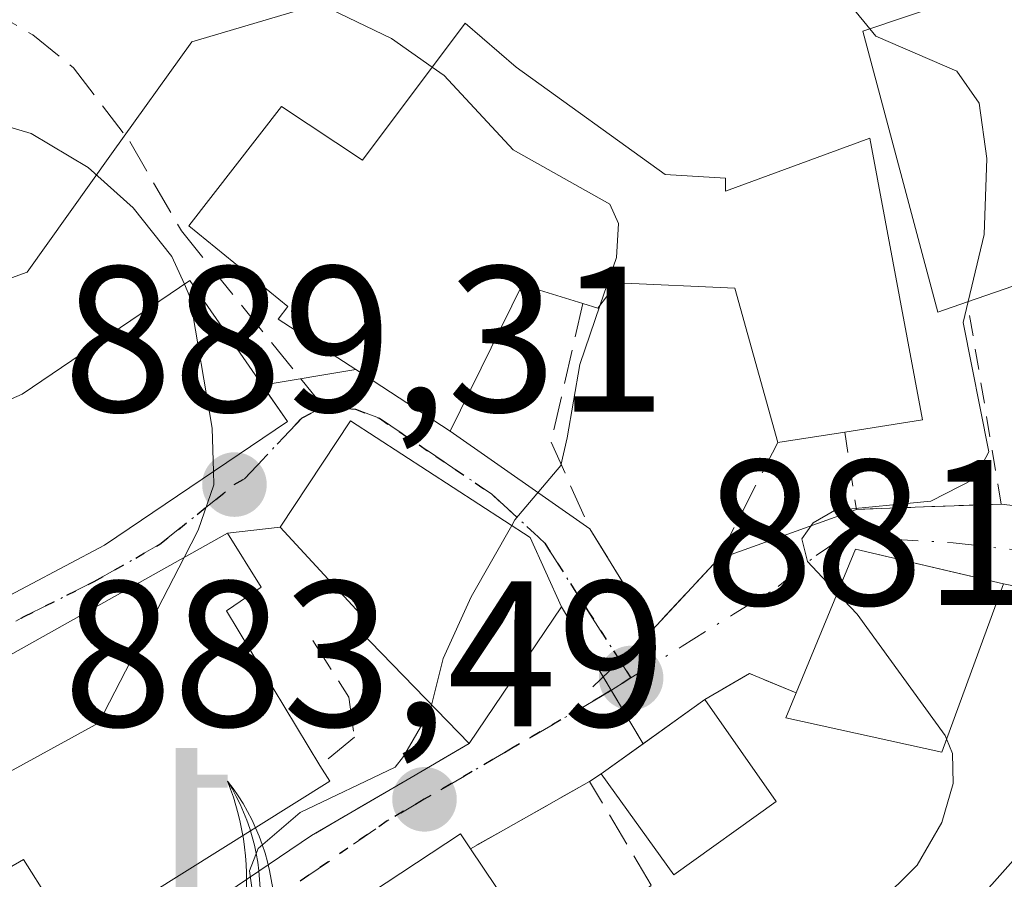
# Model space of a CAD drawing. Units: metres. Extents: x 664994 to 668453, y 4748920 to 4751316.
# Drawn here: x 668029 to 668076, y 4750888 to 4750929 of the extents above; entities that cross this region are included whole.
import ezdxf

# ---------------------------------------------------------------- set-up
doc = ezdxf.new("R2010")
doc.units = ezdxf.units.M
doc.header["$MEASUREMENT"] = 0
for name, pattern in [('DGN Style 2', [1.6480167562047852, 0.988810053722871, -0.6592067024819142]), ('DGN Style 3', [2.307223458686699, 1.648016756204785, -0.6592067024819142]), ('DGN Style 4', [2.6384748266838614, 1.318413404963828, -0.6592067024819142, 0.001648016756204785, -0.6592067024819142]), ('DGN Style 5', [1.1536117293433497, 0.4944050268614355, -0.6592067024819142])]:
    doc.linetypes.add(name, pattern=pattern)
for name, color, linetype, lineweight in [('Alambrada', 7, 'DGN Style 2', 0), ('Curva de nivel normal', 30, 'Continuous', 0), ('Edificación Cxs', 1, 'Continuous', 13), ('Muro lineal', 1, 'DGN Style 3', 13), ('Núcleo urbano CxS', 7, 'Continuous', 0), ('Obra de contención lineal', 1, 'DGN Style 3', 13), ('Punto de cota en terreno', 7, 'Continuous', 0), ('Ruta', 7, 'DGN Style 5', 30), ('Rótulo de punto de cota en terreno', 7, 'Continuous', 0), ('Senda', 7, 'DGN Style 3', 0), ('Senda no paivmentada conexión', 7, 'DGN Style 3', 0), ('Surgencia fuente', 7, 'Continuous', 0), ('Vía urbana Cxs', 4, 'Continuous', 0), ('Vía urbana eje', 4, 'DGN Style 4', 0)]:
    doc.layers.add(name, color=color, linetype=linetype, lineweight=lineweight)
doc.styles.add('Style-Arial', font='txt')

# ---------------------------------------------------------------- blocks, each defined once
blk = doc.blocks.new('5SURGF')
at = {"layer": 'Surgencia fuente', "color": 142, "linetype": 'Continuous', "lineweight": 0, "extrusion": (0, 0, -1)}
for centre, radius, start, end in [((0.644833743095398, -0.01633039927482605), 1.070874391422745, 141.9976716712947, 179.5007827824058), ((0.6819917831420897, 0.09352136182785036), 1.038303084656652, 148.048019752393, 185.2231225301707), ((1.022981126785278, 0.1606754293441772), 1.313725565832531, 158.4605007237863, 187.3328646126753)]:
    blk.add_arc(centre, radius, start, end, dxfattribs=at)
for points in [[(0.052, 0.803), (-0.052, 0.803), (0.052, 0), (-0.052, 0)], [(-0.052, 0.6740000000000002), (-0.199, 0.6740000000000002), (-0.052, 0.611), (-0.199, 0.611)]]:
    blk.add_solid(points, dxfattribs=at)
blk = doc.blocks.new('5PATER')
at = {"layer": 'Punto de cota en terreno', "linetype": 'Continuous', "lineweight": 0}
h = blk.add_hatch(color=51, dxfattribs=at)
edge = h.paths.add_edge_path()
edge.add_ellipse((0, 0), major_axis=(-0.1095731443231308, -0.1110710700762829), ratio=0.9994222409660322, start_angle=0, end_angle=360)
blk = doc.blocks.new('*U13')
at = {"layer": 'Vía urbana Cxs', "color": 4, "linetype": 'Continuous', "lineweight": 0}
blk.add_polyline3d([(668033.5500999996, 4750883.7501, 887.763699999996), (668042.7801000001, 4750889.9901, 888.9014000000025), (668047.5905999999, 4750892.796700001, 885.8429999999935), (668050.3901000004, 4750894.4301, 886.386400000003), (668054.8601000002, 4750901.040100001, 887.202900000004), (668058.8049999997, 4750894.424000001, 883.2881000000052), (668056.7801000001, 4750892.970100001, 883.5320000000065), (668056.2100999998, 4750892.600099999, 883.5748000000023), (668050.4600999998, 4750889.350099999, 885.3386000000029), (668049.9801000003, 4750890.0801, 885.3171000000002), (668039.2500999998, 4750883.0001, 886.9375)], dxfattribs=at)

msp = doc.modelspace()

# ---------------------------------------------------------------- linework, layer by layer
at = {"layer": 'Alambrada', "color": 7, "linetype": 'DGN Style 2', "lineweight": 0}
msp.add_polyline3d([(668068.5500999996, 4750909.470100001, 884.6643999999943), (668069.1001000004, 4750905.7401, 882.6399999999995), (668076.1001000004, 4750906.0001, 882.2774000000064), (668074.4600999998, 4750915.7601, 885.2007000000013)], dxfattribs=at)
at = {"layer": 'Curva de nivel normal', "color": 30, "linetype": 'Continuous', "lineweight": 0, "flags": 128}
for points, elevation in [([(667956.3799999999, 4750932.640000001), (667965.6399999997, 4750933), (667972.1699999999, 4750933.59), (667979.5199999996, 4750934.699999999), (667988.3899999997, 4750936.560000001), (667997.5099999999, 4750937.300000001), (668002.0300000003, 4750938.140000001), (668005.6100000005, 4750936.550000001), (668007.5499999998, 4750936.210000001), (668015.2699999996, 4750935.560000001), (668024.4500000002, 4750934.140000001), (668029.9800000006, 4750934.83), (668034.1799999997, 4750933.76), (668041.6200000001, 4750930.92), (668046.6399999997, 4750928.480000001), (668048.6155000003, 4750927.101)], 885), ([(667953.4299999997, 4750928.130000001), (667965.3899999997, 4750928.59), (667979.4000000004, 4750928.51), (668000.2199999997, 4750930.289999999), (668017.3899999997, 4750927.210000001), (668019.75, 4750926.210000001), (668023.6900000004, 4750925.539999999), (668029.2400000002, 4750923.9), (668031.9900000002, 4750922.26), (668034.1600000003, 4750920.300000001), (668036.04, 4750917.960000001), (668036.6403999999, 4750916.6143)], 890), ([(668068.9439000003, 4750929.933700001), (668069.7443000004, 4750928.952500001)], 880), ([(668069.7443000004, 4750928.952500001), (668070.04, 4750928.59), (668073.9600000001, 4750926.91), (668075.0300000003, 4750925.359999999), (668075.4000000004, 4750922.689999999), (668075.2699999996, 4750919.01), (668074.4989999998, 4750915.773499999)], 880), ([(668048.6155000003, 4750927.101), (668049.1900000004, 4750926.699999999), (668052.5199999996, 4750923.109999999), (668057.1900000004, 4750920.480000001), (668057.6100000005, 4750919.539999999), (668057.5099999999, 4750917.91), (668056.7281999999, 4750915.613399999)], 885), ([(668036.6403999999, 4750916.6143), (668036.9100000003, 4750916.01), (668037.9800000006, 4750909.66), (668038.0412, 4750907.564400001)], 890), ([(668074.4989999998, 4750915.773499999), (668074.2599999999, 4750914.77), (668075.5, 4750908.52), (668074.7999999998, 4750907.220000001), (668072.6900000004, 4750906.140000001), (668068.0499999998, 4750905.680000001), (668067.0099999999, 4750905.09), (668066.4699999997, 4750904.32), (668066.7400000002, 4750903.230000001), (668068.1775000002, 4750901.7027)], 880), ([(668056.7281999999, 4750915.613399999), (668055.75, 4750912.74), (668055.1299999999, 4750909.199999999), (668054.8300000001, 4750907.859999999), (668052.6100000005, 4750905.230000001), (668052.4599000001, 4750904.967300001)], 885), ([(668038.0412, 4750907.564400001), (668038.0599999997, 4750906.92), (668037.3099999997, 4750904.74), (668036.6303000003, 4750903.4232)], 890), ([(668052.4599000001, 4750904.967300001), (668050.4900000002, 4750901.52), (668049.1399999997, 4750898.539999999), (668048.5850000001, 4750896.293)], 885), ([(668036.6303000003, 4750903.4232), (668032.5099999999, 4750895.439999999), (668021.0800000001, 4750889.17), (668019.9289999995, 4750888.2996)], 890), ([(668068.1775000002, 4750901.7027), (668069.1399999997, 4750900.680000001), (668073.3899999997, 4750894.82), (668073.4578999998, 4750894.6577)], 880), ([(668048.5850000001, 4750896.293), (668048.5199999996, 4750896.029999999), (668047.2300000006, 4750893.810000001), (668046.8200000003, 4750893.289999999), (668042.2400000002, 4750891.109999999), (668040.2000000002, 4750889.369999999), (668039.7800000003, 4750888.279999999), (668040.1399999997, 4750885.74), (668039.8099999997, 4750884.83), (668031.7999999998, 4750881.180000001), (668028.0800000001, 4750878.109999999), (668027.0300000003, 4750876.84), (668025.2699999996, 4750873.720000001), (668024.3499999996, 4750871.32), (668024.4400000004, 4750870.470000001), (668025.4500000002, 4750868.779999999), (668025.4057, 4750868.0909)], 885), ([(668073.4578999998, 4750894.6577), (668073.75, 4750893.960000001), (668073.7699999996, 4750892.5), (668073.2199999997, 4750890.619999999), (668072.04, 4750888.560000001), (668064.3200000003, 4750880.91), (668060.3499999996, 4750878.08), (668055.1900000004, 4750876.180000001), (668051.0199999996, 4750874), (668046.5719999997, 4750872.4408)], 880)]:
    msp.add_lwpolyline(points, dxfattribs=dict(at, elevation=elevation))
at = {"layer": 'Edificación Cxs', "color": 1, "linetype": 'Continuous', "lineweight": 13, "flags": 128}
for points, elevation in [([(668074.4600999998, 4750915.7601), (668073.0301000001, 4750915.2601), (668069.4101, 4750928.840100001), (668078.5301000001, 4750931.9101), (668081.5500999996, 4750918.210100001)], 885.8291000000027), ([(668052.6601, 4750927.090100001), (668059.8701, 4750921.920100001), (668062.7801000001, 4750921.7301), (668062.7801000001, 4750921.110099999), (668069.7500999998, 4750923.670100001), (668072.2901, 4750910.0701), (668068.5500999996, 4750909.470100001), (668065.3000999996, 4750908.970100001), (668063.2301000003, 4750916.420100001), (668057.5500999996, 4750916.6801), (668056.6101000002, 4750915.460100001), (668055.8901000004, 4750915.6801), (668052.9600999998, 4750916.590100001), (668049.4801000003, 4750909.520099999), (668044.9200999998, 4750912.4901), (668041.1700999998, 4750914.920100001), (668041.6401000004, 4750915.540100001), (668036.8601000002, 4750919.4301), (668041.3300999999, 4750925.200099999), (668045.2500999998, 4750922.600099999), (668050.2001, 4750929.220100001)], 893.2869999999969), ([(668041.6201, 4750909.9801), (668032.7901, 4750904.020099999), (668023.3501000004, 4750899.030099999), (668023.1201, 4750899.5701), (668021.5601000005, 4750903.460100001), (668009.0500999996, 4750901.7301), (668008.3201000001, 4750901.6501), (668007.9801000003, 4750903.1601), (668006.4801000003, 4750909.940099999), (668019.3501000004, 4750912.470100001), (668020.1700999998, 4750907.540100001), (668028.8000999996, 4750911.3101), (668036.9001000002, 4750916.790100001)], 899.8185999999986), ([(668054.8601000002, 4750901.040100001), (668050.3901000004, 4750894.4301), (668045.1001000004, 4750899.890100001), (668045.3201000001, 4750900.4901), (668041.2600999996, 4750904.890100001), (668044.6700999998, 4750910.020099999), (668053.3501000004, 4750904.390100001)], 891.763300000006), ([(668043.6601, 4750892.620100001), (668031.3501000004, 4750884.9101), (668028.8701, 4750888.840100001), (668021.8201000001, 4750884.7401), (668017.5701000001, 4750892.7401), (668038.7301000003, 4750904.600099999), (668040.3501000004, 4750901.9801), (668038.6801000005, 4750900.850099999), (668043.1901000004, 4750893.380100001)], 897.3819999999977), ([(668076.2100999998, 4750902.1501), (668073.2200999996, 4750894.0101), (668065.6901000004, 4750895.6801), (668066.1901000004, 4750896.880100001), (668069.0500999996, 4750903.8201)], 883.5917999999948), ([(668048.0500999996, 4750870.2401), (668042.6901000004, 4750865.800100001), (668042.0100999996, 4750866.7401), (668033.7801000001, 4750877.940099999), (668039.6300999997, 4750882.1501), (668039.2500999998, 4750883.0001), (668049.9801000003, 4750890.0801), (668050.4600999998, 4750889.350099999), (668054.1601, 4750883.840100001), (668043.9600999998, 4750876.3301)], 887.4634999999981)]:
    msp.add_lwpolyline(points, close=True, dxfattribs=dict(at, elevation=elevation))
at = {"layer": 'Edificación Cxs', "color": 1, "linetype": 'Continuous', "lineweight": 13, "extrusion": (0.02088550886080547, 0.003213155209354688, 0.9997767106475456), "elevation": 30102.82799962233, "flags": 128}
msp.add_lwpolyline([(4594079.835730313, -1382382.525219504), (4594079.835730313, -1382379.236248503)], dxfattribs=at)
at = {"layer": 'Edificación Cxs', "color": 1, "linetype": 'Continuous', "lineweight": 13, "extrusion": (0.2161595887926068, 0.06343769923990855, 0.9742949709857678), "elevation": 446655.7593850076, "flags": 128}
msp.add_lwpolyline([(4370509.999242941, -1927816.215192409), (4370515.853019168, -1927821.037719635), (4370512.234346197, -1927827.6065486)], dxfattribs=at)
at = {"layer": 'Edificación Cxs', "color": 1, "linetype": 'Continuous', "lineweight": 13, "extrusion": (-0.05702254987183404, -0.08432193618700574, 0.9948056291978794), "elevation": -437816.7714721042, "flags": 128}
msp.add_lwpolyline([(-2107977.748268628, 4287435.721206506), (-2107977.748268628, 4287427.700005083)], dxfattribs=at)
at = {"layer": 'Edificación Cxs', "color": 1, "linetype": 'Continuous', "lineweight": 13, "extrusion": (-0.03342195317695323, 0.04766261147710726, 0.998304186364567), "elevation": 204993.159509789, "flags": 128}
msp.add_lwpolyline([(-3274627.04863165, -3500302.978663429), (-3274627.04863165, -3500296.959387713)], dxfattribs=at)
at = {"layer": 'Edificación Cxs', "color": 1, "linetype": 'Continuous', "lineweight": 13, "extrusion": (0.2537224105139676, -0.4102745363999912, 0.8759564733391461), "elevation": -1778892.559779227, "flags": 128}
msp.add_lwpolyline([(3066997.181872225, 3232079.818626913), (3066997.181872225, 3232078.798498289)], dxfattribs=at)
at = {"layer": 'Edificación Cxs', "color": 1, "linetype": 'Continuous', "lineweight": 13, "elevation": 882.1876000000052, "flags": 128}
msp.add_lwpolyline([(668076.4801000003, 4750880.6501), (668073.1401000004, 4750884.8301), (668079.1700999998, 4750891.5801)], dxfattribs=at)
at = {"layer": 'Edificación Cxs', "color": 1, "linetype": 'Continuous', "lineweight": 13, "extrusion": (0.07367545942920252, -0.1097166976696674, 0.9912286178931473), "elevation": -471155.3929603611, "flags": 128}
msp.add_lwpolyline([(3203129.239059366, 3540510.908262421), (3203129.239059366, 3540504.212506452)], dxfattribs=at)
at = {"layer": 'Edificación Cxs', "color": 1, "linetype": 'Continuous', "lineweight": 13}
for points in [[(668074.4600999998, 4750915.7601, 885.2007000000013), (668073.0301000001, 4750915.2601, 885.1468000000023), (668069.4101, 4750928.840100001, 882.2609999999986), (668078.5301000001, 4750931.9101, 880.0972999999941), (668081.5500999996, 4750918.210100001, 885.8291000000027), (668074.4600999998, 4750915.7601, 885.2007000000013)], [(668055.8901000004, 4750915.6801, 890.4697000000016), (668052.9600999998, 4750916.590100001, 892.4946000000054), (668049.4801000003, 4750909.520099999, 890.5682999999991), (668044.9200999998, 4750912.4901, 892.0907000000008), (668041.1700999998, 4750914.920100001, 893.2869999999967), (668041.6401000004, 4750915.540100001, 892.995299999995), (668036.8601000002, 4750919.4301, 893.2409000000043), (668041.3300999999, 4750925.200099999, 890.2868000000017), (668045.2500999998, 4750922.600099999, 891.7222999999941), (668050.2001, 4750929.220100001, 887.6560000000027), (668052.6601, 4750927.090100001, 890.1521000000067)], [(668052.6601, 4750927.090100001, 890.1521000000067), (668059.8701, 4750921.920100001, 888.8981000000058), (668062.7801000001, 4750921.7301, 886.4042999999948), (668062.7801000001, 4750921.110099999, 886.7372000000032), (668069.7500999998, 4750923.670100001, 885.0746999999974), (668072.2901, 4750910.0701, 883.3301000000066), (668068.5500999996, 4750909.470100001, 884.6643999999943)], [(668023.1201, 4750899.5701, 896.5326999999961), (668021.5601000005, 4750903.460100001, 898.595100000006), (668009.0500999996, 4750901.7301, 898.9391000000032), (668008.3201000001, 4750901.6501, 898.9404000000068), (668007.9801000003, 4750903.1601, 899.6205999999949), (668006.4801000003, 4750909.940099999, 899.0761000000057), (668019.3501000004, 4750912.470100001, 897.0074000000022), (668020.1700999998, 4750907.540100001, 899.8185999999987), (668028.8000999996, 4750911.3101, 895.2307000000001), (668036.9001000002, 4750916.790100001, 894.0725999999995), (668041.6201, 4750909.9801, 892.6512999999978)], [(668065.3000999996, 4750908.970100001, 884.7339000000065), (668063.2301000003, 4750916.420100001, 888.1122000000032), (668057.5500999996, 4750916.6801, 890.3892000000051), (668056.6101000002, 4750915.460100001, 889.9073000000062), (668055.8901000004, 4750915.6801, 890.4697000000016)], [(668041.6201, 4750909.9801, 892.6512999999978), (668032.7901, 4750904.020099999, 896.8221999999952), (668023.3501000004, 4750899.030099999, 896.2422999999982), (668023.1201, 4750899.5701, 896.5326999999961)], [(668050.3901000004, 4750894.4301, 886.386400000003), (668045.1001000004, 4750899.890100001, 890.5605999999971), (668045.3201000001, 4750900.4901, 890.732799999998), (668041.2600999996, 4750904.890100001, 891.763300000006), (668044.6700999998, 4750910.020099999, 891.6487999999954), (668053.3501000004, 4750904.390100001, 888.7624999999971), (668054.8601000002, 4750901.040100001, 887.202900000004)], [(668043.6601, 4750892.620100001, 890.5233000000007), (668031.3501000004, 4750884.9101, 889.5625), (668028.8701, 4750888.840100001, 894.9508999999963), (668021.8201000001, 4750884.7401, 893.4784000000074), (668017.5701000001, 4750892.7401, 897.3819999999978), (668038.7301000003, 4750904.600099999, 893.7268000000041), (668040.3501000004, 4750901.9801, 891.9858999999997), (668038.6801000005, 4750900.850099999, 894.0046000000002), (668043.1901000004, 4750893.380100001, 891.015400000004)], [(668076.2100999998, 4750902.1501, 881.0255999999937), (668073.2200999996, 4750894.0101, 883.1520000000019), (668065.6901000004, 4750895.6801, 883.2841000000045), (668066.1901000004, 4750896.880100001, 883.5917999999948)], [(668073.1401000004, 4750884.8301, 879.7453999999999), (668079.1700999998, 4750891.5801, 881.0243999999948), (668079.5100999996, 4750893.4001, 881.3813999999984), (668078.8901000004, 4750893.630100001, 881.3050999999978), (668081.6601, 4750901.050100001, 879.6359999999986), (668087.7500999998, 4750898.610099999, 881.200800000006), (668088.8701, 4750902.380100001, 878.1836999999941), (668094.9401000004, 4750901.6501, 878.0761000000057)], [(668065.2301000003, 4750891.640100001, 882.7989999999991), (668060.2801000001, 4750888.100099999, 882.5405000000028), (668056.7801000001, 4750892.970100001, 883.5320000000065), (668061.7801000001, 4750896.5601, 882.4486000000034)], [(668042.0100999996, 4750866.7401, 883.4943000000059), (668033.7801000001, 4750877.940099999, 885.540599999993), (668039.6300999997, 4750882.1501, 886.9804000000004), (668039.2500999998, 4750883.0001, 886.9375), (668049.9801000003, 4750890.0801, 885.3171000000002), (668050.4600999998, 4750889.350099999, 885.3386000000029)]]:
    msp.add_polyline3d(points, dxfattribs=at)
msp.add_3dface([(668065.2301000003, 4750891.640100001, 883.5320000000065), (668060.2801000001, 4750888.100099999, 883.5320000000065), (668056.7801000001, 4750892.970100001, 883.5320000000065), (668061.7801000001, 4750896.5601, 883.5320000000065)], dxfattribs=at)
at = {"layer": 'Muro lineal', "color": 1, "linetype": 'DGN Style 3', "lineweight": 13, "extrusion": (-0.2592726308662255, 0.32856401880133, 0.9081978795575474), "elevation": 1388564.969335508, "flags": 128}
msp.add_lwpolyline([(-3467473.599177504, -3010954.756447598), (-3467472.415177111, -3010957.10364866), (-3467469.938999941, -3010957.487840365)], dxfattribs=at)
at = {"layer": 'Muro lineal', "color": 1, "linetype": 'DGN Style 3', "lineweight": 13}
for points in [[(668055.8901000004, 4750915.6801, 890.4697000000016), (668054.3501000004, 4750908.9901, 888.0639999999986), (668056.2301000003, 4750904.8101, 886.2621000000073), (668059.2301000003, 4750899.9101, 883.4021999999969)], [(668054.1601, 4750883.840100001, 884.4536999999982), (668059.1901000004, 4750887.590100001, 882.6100000000006), (668056.2100999998, 4750892.600099999, 883.5748000000023), (668050.4600999998, 4750889.350099999, 885.3386000000029)]]:
    msp.add_polyline3d(points, dxfattribs=at)
at = {"layer": 'Núcleo urbano CxS', "color": 7, "linetype": 'Continuous', "lineweight": 0}
for points in [[(668079.9637000002, 4750934.163899999, 877.3481999999932), (668063.5219000002, 4750929.920499999, 881.0584999999993), (668059.7478999998, 4750930.740300001, 881.5017999999982), (668051.3197, 4750932.5711, 882.372199999998), (668036.9962999999, 4750928.3277, 886.4677999999985), (668033.1243000004, 4750922.9069, 889.3660999999993), (668029.0417, 4750917.1907, 891.7880000000005), (668017.2731, 4750912.933499999, 894.092499999999), (668010.0163000004, 4750910.308499999, 895.8084999999993), (668004.1089000005, 4750908.171499999, 897.8818000000028), (668003.9325000001, 4750909.011299999, 897.7342999999966), (668000.5617000004, 4750925.051100001, 890.9992000000057), (668007.5663000002, 4750948.066500001, 876.7042999999976), (668025.9079, 4750970.741900001, 867.233699999997), (668054.2566999998, 4750992.090100001, 861.343399999998)], [(668162.7159000002, 4750985.6173, 846.2057999999961), (668145.3362999996, 4750978.924900001, 852.4517000000051), (668139.3766999999, 4750979.780900001, 853.7136000000029), (668131.4550999999, 4750970.654899999, 858.8037000000041), (668114.9765, 4750951.670100001, 866.8962000000029), (668115.5050999997, 4750945.3007, 868.6058000000049), (668114.3744999999, 4750943.715700001, 868.9551000000066), (668110.2005000003, 4750937.874700001, 870.6956999999967), (668113.9161, 4750927.266100001, 872.5573000000004), (668102.2418999998, 4750924.083699999, 875.2623000000023), (668099.1287000002, 4750931.348300001, 874.8473999999987), (668099.0592999998, 4750931.5097, 874.8172000000051), (668084.2626999998, 4750929.468900001, 877.8059999999969), (668083.6787, 4750929.388300001, 877.920299999998), (668079.9637000002, 4750934.163899999, 877.3481999999932), (668063.5219000002, 4750929.920499999, 881.0584999999993), (668059.7478999998, 4750930.740300001, 881.5017999999982), (668051.3197, 4750932.5711, 882.372199999998), (668036.9962999999, 4750928.3277, 886.4677999999985), (668033.1243000004, 4750922.9069, 889.3660999999993), (668029.0417, 4750917.1907, 891.7880000000005), (668017.2731, 4750912.933499999, 894.092499999999), (668010.0163000004, 4750910.308499999, 895.8084999999993), (668004.1089000005, 4750908.171499999, 897.8818000000028)], [(668162.7159000002, 4750985.6173, 846.2057999999961), (668145.3362999996, 4750978.924900001, 852.4517000000051), (668139.3766999999, 4750979.780900001, 853.7136000000029), (668131.4550999999, 4750970.654899999, 858.8037000000041), (668114.9765, 4750951.670100001, 866.8962000000029), (668115.5050999997, 4750945.3007, 868.6058000000049), (668114.3744999999, 4750943.715700001, 868.9551000000066), (668110.2005000003, 4750937.874700001, 870.6956999999967), (668113.9161, 4750927.266100001, 872.5573000000004), (668102.2418999998, 4750924.083699999, 875.2623000000023), (668099.1287000002, 4750931.348300001, 874.8473999999987), (668099.0592999998, 4750931.5097, 874.8172000000051), (668084.2626999998, 4750929.468900001, 877.8059999999969), (668083.6787, 4750929.388300001, 877.920299999998), (668079.9637000002, 4750934.163899999, 877.3481999999932), (668063.5219000002, 4750929.920499999, 881.0584999999993), (668059.7478999998, 4750930.740300001, 881.5017999999982), (668051.3197, 4750932.5711, 882.372199999998), (668036.9962999999, 4750928.3277, 886.4677999999985), (668033.1243000004, 4750922.9069, 889.3660999999993), (668029.0417, 4750917.1907, 891.7880000000005), (668017.2731, 4750912.933499999, 894.092499999999), (668010.0163000004, 4750910.308499999, 895.8084999999993), (668004.1089000005, 4750908.171499999, 897.8818000000028)], [(667959.9499000004, 4750900.1479, 903.058999999994), (667968.7518999996, 4750902.7897, 903.5522999999957), (667975.5025000004, 4750906.017300001, 903.0415000000067), (667979.9057, 4750905.136700001, 903.0252000000038), (667987.8273, 4750901.323100001, 902.5687999999938), (667994.8727000002, 4750901.618100001, 900.8846999999952), (668004.1089000005, 4750908.171499999, 897.8818000000028), (668010.0163000004, 4750910.308499999, 895.8084999999993), (668017.2731, 4750912.933499999, 894.092499999999), (668029.0417, 4750917.1907, 891.7880000000005), (668033.1243000004, 4750922.9069, 889.3660999999993), (668036.9962999999, 4750928.3277, 886.4677999999985), (668051.3197, 4750932.5711, 882.372199999998), (668059.7478999998, 4750930.740300001, 881.5017999999982), (668063.5219000002, 4750929.920499999, 881.0584999999993), (668079.9637000002, 4750934.163899999, 877.3481999999932)]]:
    msp.add_polyline3d(points, dxfattribs=at)
at = {"layer": 'Obra de contención lineal', "color": 1, "linetype": 'DGN Style 3', "lineweight": 13, "extrusion": (0.2370866709629139, 0.1383265202174612, 0.9615901851913067), "elevation": 816412.8779230632, "flags": 128}
msp.add_lwpolyline([(3766868.40221948, -2856827.339632316), (3766868.40221948, -2856818.177158579)], dxfattribs=at)
at = {"layer": 'Obra de contención lineal', "color": 1, "linetype": 'DGN Style 3', "lineweight": 13}
for points in [[(668065.3000999996, 4750908.970100001, 884.7339000000065), (668062.4200999998, 4750903.340100001, 882.9228000000004), (668059.2301000003, 4750899.9101, 883.4021999999969), (668056.0201000003, 4750896.840100001, 884.7057999999961)], [(668042.8501000004, 4750899.4101, 890.4428000000044), (668044.5800999999, 4750896.670100001, 890.0144), (668044.8601000002, 4750894.7401, 889.4815999999993), (668043.1901000004, 4750893.380100001, 891.015400000004)]]:
    msp.add_polyline3d(points, dxfattribs=at)
at = {"layer": 'Ruta', "color": 7, "linetype": 'DGN Style 5', "lineweight": 30}
msp.add_polyline3d([(668023.7121000001, 4750897.704100001, 895.5589000000037), (668028.8979000002, 4750900.5615, 897.4615999999952), (668032.2845000002, 4750902.254899999, 896.4805999999954), (668035.4594999999, 4750904.054099999, 895.5552000000026), (668039.0500999996, 4750906.940099999, 894.1195000000008), (668039.5453000005, 4750907.2137, 893.8034999999946), (668042.3300999999, 4750910.170100001, 892.0357999999978), (668043.3601000002, 4750910.690099999, 891.8763000000035), (668044.9001000002, 4750910.5801, 891.7315999999993), (668046.0601000005, 4750910.140100001, 891.5383000000003), (668048.7801000001, 4750908.3101, 890.4201999999933), (668051.4901000002, 4750906.4801, 889.2936000000045), (668054.0500999996, 4750904.110099999, 888.1992000000029), (668056.1300999997, 4750900.850099999, 885.7900999999983), (668058.2100999998, 4750897.600099999, 883.0669999999956), (668056.8201000001, 4750896.7301, 883.9036000000051), (668052.5301000001, 4750894.2401, 885.6763000000066), (668048.2301000003, 4750891.7401, 885.5310000000027), (668046.4401000004, 4750890.700099999, 886.749800000005), (668042.0465000002, 4750887.6545, 886.6668000000063)], dxfattribs=at)
at = {"layer": 'Senda', "color": 7, "linetype": 'DGN Style 3', "lineweight": 0}
msp.add_polyline3d([(668012.0800999999, 4750933.720100001, 889.9695000000065), (668024.7600999996, 4750930.8301, 888.6872000000004), (668027.1201, 4750929.9301, 888.5715000000055), (668029.3201000001, 4750928.6601, 888.7915999999968), (668031.2801000001, 4750927.0701, 889.1589999999997), (668034.0000999998, 4750923.5001, 891.6833999999944), (668036.5000999998, 4750919.190099999, 893.2572999999975), (668042.2599999999, 4750912.053200001, 892.3536000000023)], dxfattribs=at)
at = {"layer": 'Senda no paivmentada conexión', "color": 7, "linetype": 'DGN Style 3', "lineweight": 0, "extrusion": (0.1651120373397053, -0.2045852361345788, 0.9648227279046085), "elevation": -860803.6826463104, "flags": 128}
msp.add_lwpolyline([(3503612.51170093, 3162461.538497687), (3503612.51170093, 3162459.722987589)], dxfattribs=at)
at = {"layer": 'Vía urbana Cxs', "color": 4, "linetype": 'Continuous', "lineweight": 0, "extrusion": (0.40317646261705, 0.06621442961624943, 0.9127236105756207), "elevation": 584733.1806885595, "flags": 128}
msp.add_lwpolyline([(4579845.121610051, -1304050.216298237), (4579845.121610051, -1304055.240069177)], dxfattribs=at)
at = {"layer": 'Vía urbana Cxs', "color": 4, "linetype": 'Continuous', "lineweight": 0, "extrusion": (0.2257495967657323, -0.1470342768601589, 0.9630254622741393), "elevation": -546877.0050150215, "flags": 128}
msp.add_lwpolyline([(4345571.35833699, 1958159.699991915), (4345571.35833699, 1958154.049133417)], dxfattribs=at)
at = {"layer": 'Vía urbana Cxs', "color": 4, "linetype": 'Continuous', "lineweight": 0, "extrusion": (0.3247980262091488, -0.4685928245418922, 0.8215394129063394), "elevation": -2008530.37886035, "flags": 128}
msp.add_lwpolyline([(3255494.287692813, 2895684.496284172), (3255494.287692813, 2895687.113131454)], dxfattribs=at)
at = {"layer": 'Vía urbana Cxs', "color": 4, "linetype": 'Continuous', "lineweight": 0, "extrusion": (0.3801667127207596, -0.265271883944405, 0.8860610013580767), "elevation": -1005523.44622223, "flags": 128}
msp.add_lwpolyline([(4278443.676280272, 1923869.662203056), (4278443.676280272, 1923860.372964205)], dxfattribs=at)
at = {"layer": 'Vía urbana Cxs', "color": 4, "linetype": 'Continuous', "lineweight": 0, "extrusion": (-0.03710819515666613, 0.9993112383685894, 0.0001752782106220528), "elevation": 4722842.814672853, "flags": 128}
msp.add_lwpolyline([(-843906.510074715, 54.82856323683575), (-843910.1513855329, 54.38596323004208), (-843911.2403352105, 54.3953632314641), (-843913.5149016218, 54.46596323127267)], dxfattribs=at)
at = {"layer": 'Vía urbana Cxs', "color": 4, "linetype": 'Continuous', "lineweight": 0, "extrusion": (0.2821908857987441, -0.0330788158809717, 0.9587878263265721), "elevation": 32216.55845364096, "flags": 128}
msp.add_lwpolyline([(4796378.076234716, -105611.1684472898), (4796378.076234715, -105618.4248104891)], dxfattribs=at)
at = {"layer": 'Vía urbana Cxs', "color": 4, "linetype": 'Continuous', "lineweight": 0, "extrusion": (0.03746559161234286, 0.01346069159590372, 0.9992072553914414), "elevation": 89862.02133376554, "flags": 128}
msp.add_lwpolyline([(4245202.376376512, -2233287.335835878), (4245202.376376512, -2233294.439523361)], dxfattribs=at)
at = {"layer": 'Vía urbana Cxs', "color": 4, "linetype": 'Continuous', "lineweight": 0, "extrusion": (0.6066374114722152, 0.06953551395218087, 0.7919317289398728), "elevation": 736321.6497067078, "flags": 128}
msp.add_lwpolyline([(4643922.811643135, -953513.7874659172), (4643922.811643135, -953510.5718272175)], dxfattribs=at)
at = {"layer": 'Vía urbana Cxs', "color": 4, "linetype": 'Continuous', "lineweight": 0, "extrusion": (0.1299794955502332, 0.07285240156487256, 0.9888366186194448), "elevation": 433829.8966561836, "flags": 128}
msp.add_lwpolyline([(3817700.211930677, -2873034.593509847), (3817700.211930677, -2873010.062596961)], dxfattribs=at)
at = {"layer": 'Vía urbana Cxs', "color": 4, "linetype": 'Continuous', "lineweight": 0, "extrusion": (0.2326797393142531, -0.3800435742132801, 0.895224564347877), "elevation": -1649314.291708168, "flags": 128}
msp.add_lwpolyline([(3050455.910406031, 3315400.05617774), (3050455.910406031, 3315393.638309869)], dxfattribs=at)
at = {"layer": 'Vía urbana Cxs', "color": 4, "linetype": 'Continuous', "lineweight": 0, "extrusion": (0.06933772422434786, 0.07455435552732712, 0.9948034620322215), "elevation": 401400.7992014727, "flags": 128}
msp.add_lwpolyline([(2746283.558168498, -3913330.792003562), (2746283.558168499, -3913335.500594047)], dxfattribs=at)
at = {"layer": 'Vía urbana Cxs', "color": 4, "linetype": 'Continuous', "lineweight": 0, "extrusion": (0.2376810762571392, -0.0479723272830031, 0.9701579056031553), "elevation": -68268.02624488293, "flags": 128}
msp.add_lwpolyline([(4789168.039969502, 276773.6036728671), (4789168.039969501, 276779.3345967159)], dxfattribs=at)
at = {"layer": 'Vía urbana Cxs', "color": 4, "linetype": 'Continuous', "lineweight": 0, "extrusion": (-0.05702254987183404, -0.08432193618700574, 0.9948056291978794), "elevation": -437816.7714721042, "flags": 128}
msp.add_lwpolyline([(-2107977.748268628, 4287427.700005083), (-2107977.748268628, 4287435.721206506)], dxfattribs=at)
at = {"layer": 'Vía urbana Cxs', "color": 4, "linetype": 'Continuous', "lineweight": 0, "extrusion": (0.3250509407334078, -0.5451427217220117, 0.7727621230895338), "elevation": -2372081.666098406, "flags": 128}
msp.add_lwpolyline([(3006905.407479159, 2889482.17088943), (3006905.407479159, 2889477.076637615)], dxfattribs=at)
msp.add_lwpolyline([(3006905.407479159, 2889482.17088943), (3006905.407479159, 2889477.076637615)], dxfattribs=at)
at = {"layer": 'Vía urbana Cxs', "color": 4, "linetype": 'Continuous', "lineweight": 0, "extrusion": (-0.2592726308662255, 0.32856401880133, 0.9081978795575474), "elevation": 1388564.969335508, "flags": 128}
msp.add_lwpolyline([(-3467473.599177504, -3010954.756447598), (-3467472.415177111, -3010957.10364866), (-3467469.938999941, -3010957.487840365)], dxfattribs=at)
at = {"layer": 'Vía urbana Cxs', "color": 4, "linetype": 'Continuous', "lineweight": 0, "extrusion": (0.09118689736926759, -0.1529347232708724, 0.984020284428237), "elevation": -664789.3409280062, "flags": 128}
msp.add_lwpolyline([(3006849.096563199, 3678891.542199556), (3006849.096563199, 3678887.714760504)], dxfattribs=at)
msp.add_lwpolyline([(3006849.096563199, 3678891.542199556), (3006849.096563199, 3678887.714760504)], dxfattribs=at)
at = {"layer": 'Vía urbana Cxs', "color": 4, "linetype": 'Continuous', "lineweight": 0, "extrusion": (0.1814848239804961, 0.1303047737274608, 0.9747224859459249), "elevation": 741167.7183290593, "flags": 128}
msp.add_lwpolyline([(3469551.767319678, -3229583.006010484), (3469551.767319677, -3229579.248497548)], dxfattribs=at)
at = {"layer": 'Vía urbana Cxs', "color": 4, "linetype": 'Continuous', "lineweight": 0, "extrusion": (0.5039491011465672, -0.8637333515190971, 3.044921818796419e-05), "elevation": -3766842.548222401, "flags": 128}
msp.add_lwpolyline([(2971217.570948416, 1003.598811095779), (2971223.140321254, 1000.540411094352), (2971226.381493234, 1001.083811094614)], dxfattribs=at)
at = {"layer": 'Vía urbana Cxs', "color": 4, "linetype": 'Continuous', "lineweight": 0, "extrusion": (0.07909920205284984, 0.05679407866378765, 0.995247581691779), "elevation": 323544.6803853486, "flags": 128}
msp.add_lwpolyline([(3469512.206648803, -3297742.419116371), (3469512.206648803, -3297739.914414307)], dxfattribs=at)
at = {"layer": 'Vía urbana Cxs', "color": 4, "linetype": 'Continuous', "lineweight": 0, "extrusion": (0.05272359707741133, 0.03422408945491303, 0.9980225117762629), "elevation": 198699.1273241198, "flags": 128}
msp.add_lwpolyline([(3621214.844344187, -3140797.090439608), (3621214.844344187, -3140796.409534445)], dxfattribs=at)
at = {"layer": 'Vía urbana Cxs', "color": 4, "linetype": 'Continuous', "lineweight": 0, "extrusion": (0.2246072329443852, 0.1269519142729133, 0.9661442968684903), "elevation": 754038.827643464, "flags": 128}
msp.add_lwpolyline([(3807228.642355773, -2820233.304085748), (3807228.642355773, -2820226.467713139)], dxfattribs=at)
at = {"layer": 'Vía urbana Cxs', "color": 4, "linetype": 'Continuous', "lineweight": 0, "extrusion": (-0.08415857863843083, -0.0568959404850139, 0.9948267113411687), "elevation": -325643.5821139911, "flags": 128}
msp.add_lwpolyline([(-3561686.560782477, 3197735.311015798), (-3561686.560782477, 3197746.510339943)], dxfattribs=at)
at = {"layer": 'Vía urbana Cxs', "color": 4, "linetype": 'Continuous', "lineweight": 0}
for points in [[(667960.5301000001, 4750889.960100001, 903.4487999999984), (667964.7801000001, 4750888.710100001, 903.0947000000016), (667968.8901000004, 4750888.790100001, 903.0627999999997), (667973.4600999998, 4750889.340100001, 903.0117000000029), (667987.9417000003, 4750891.350500001, 899.888300000006), (668002.1498999996, 4750895.478, 897.498900000006), (668011.4401000004, 4750897.940099999, 895.8761999999989), (668023.1201, 4750899.5701, 896.5326999999961), (668023.3501000004, 4750899.030099999, 896.2422999999982), (668032.7901, 4750904.020099999, 896.8221999999952), (668041.6201, 4750909.9801, 892.6512999999978), (668040.3953999998, 4750911.747, 894.1432999999961), (668044.9200999998, 4750912.4901, 892.0907000000008), (668049.4801000003, 4750909.520099999, 890.5682999999991), (668056.2301000003, 4750904.8101, 886.2621000000073), (668059.2301000003, 4750899.9101, 883.4021999999969), (668062.4200999998, 4750903.340100001, 882.9228000000004), (668069.1001000004, 4750905.7401, 882.6399999999995), (668072.7389000002, 4750905.875299999, 882.1974000000046), (668073.8271000005, 4750905.9157, 882.2068), (668076.1001000004, 4750906.0001, 882.2774000000064), (668083.0100999996, 4750905.190099999, 880.2157000000008)], [(668081.6601, 4750901.050100001, 879.6359999999986), (668076.2100999998, 4750902.1501, 881.0255999999937), (668073.7916000001, 4750902.714199999, 882.359899999996), (668069.0500999996, 4750903.8201, 882.5053999999947), (668066.1901000004, 4750896.880100001, 883.5917999999948), (668063.9401000004, 4750897.8201, 882.6094000000012), (668061.7801000001, 4750896.5601, 882.4486000000034), (668058.8049999997, 4750894.424000001, 883.2881000000052), (668054.8601000002, 4750901.040100001, 887.202900000004), (668053.3501000004, 4750904.390100001, 888.7624999999971), (668044.6700999998, 4750910.020099999, 891.6487999999954), (668041.2600999996, 4750904.890100001, 891.763300000006), (668038.7301000003, 4750904.600099999, 893.7268000000041), (668017.5701000001, 4750892.7401, 897.3819999999978), (668015.8777999999, 4750892.150699999, 898.2468999999984), (668014.7301000003, 4750895.960100001, 896.0090999999958), (668012.1282000003, 4750894.649300001, 897.7912000000069), (668002.7600999996, 4750889.9301, 897.5117000000029), (667993.1201, 4750888.190099999, 898.8632999999973)], [(668023.1201, 4750899.5701, 896.5326999999961), (668023.3501000004, 4750899.030099999, 896.2422999999982), (668032.7901, 4750904.020099999, 896.8221999999952), (668041.6201, 4750909.9801, 892.6512999999978)], [(668054.8601000002, 4750901.040100001, 887.202900000004), (668053.3501000004, 4750904.390100001, 888.7624999999971), (668044.6700999998, 4750910.020099999, 891.6487999999954), (668041.2600999996, 4750904.890100001, 891.763300000006)], [(668076.2100999998, 4750902.1501, 881.0255999999937), (668073.7916000001, 4750902.714199999, 882.359899999996), (668069.0500999996, 4750903.8201, 882.5053999999947), (668066.1901000004, 4750896.880100001, 883.5917999999948)], [(668050.4600999998, 4750889.350099999, 885.3386000000029), (668049.9801000003, 4750890.0801, 885.3171000000002), (668039.2500999998, 4750883.0001, 886.9375), (668039.6300999997, 4750882.1501, 886.9804000000004), (668033.7801000001, 4750877.940099999, 885.540599999993), (668042.0100999996, 4750866.7401, 883.4943000000059)]]:
    msp.add_polyline3d(points, dxfattribs=at)
at = {"layer": 'Vía urbana eje', "color": 4, "linetype": 'DGN Style 4', "lineweight": 0, "extrusion": (0.5631349331666329, -0.8159464795505239, 0.1308066877362106), "elevation": -3500156.261273809, "flags": 128}
msp.add_lwpolyline([(3248395.26351495, 462704.9888370549), (3248393.199576844, 462706.2181998717), (3248387.853617585, 462706.1344805463)], dxfattribs=at)
at = {"layer": 'Vía urbana eje', "color": 4, "linetype": 'DGN Style 4', "lineweight": 0}
for points in [[(668039.0500999996, 4750906.940099999, 894.1195000000008), (668039.5453000005, 4750907.2137, 893.8034999999946), (668042.3300999999, 4750910.170100001, 892.0357999999978), (668043.3601000002, 4750910.690099999, 891.8763000000035)], [(668043.3601000002, 4750910.690099999, 891.8763000000035), (668044.9001000002, 4750910.5801, 891.7315999999993), (668046.0601000005, 4750910.140100001, 891.5383000000003), (668048.7801000001, 4750908.3101, 890.4201999999933), (668051.4901000002, 4750906.4801, 889.2936000000045), (668054.0500999996, 4750904.110099999, 888.1992000000029), (668056.1300999997, 4750900.850099999, 885.7900999999983), (668058.2100999998, 4750897.600099999, 883.0669999999956)], [(667950.3901000004, 4750886.5601, 904.2185000000027), (667952.6801000005, 4750886.390100001, 903.8945999999996), (667956.2001, 4750886.0701, 903.356899999999), (667959.7200999996, 4750885.7401, 903.0709999999963), (667963.2401000002, 4750885.420100001, 903.027700000006), (667967.8000999996, 4750885.340100001, 903.2813000000025), (667971.6700999998, 4750885.9001, 902.6057000000001), (667975.5500999996, 4750886.450099999, 902.5050999999949), (667979.4200999998, 4750887.0101, 902.202900000004), (667983.2600999996, 4750887.9301, 901.5510999999971), (667987.0900999998, 4750888.850099999, 900.1159999999946), (667990.9200999998, 4750889.780099999, 899.1627000000008), (667994.7500999998, 4750890.700099999, 898.064599999998), (667998.3300999999, 4750891.840100001, 897.0555000000023), (668001.9200999998, 4750892.9801, 896.4006999999983), (668005.5000999998, 4750894.130100001, 896.9333000000044), (668009.0800999999, 4750895.270099999, 896.905899999998), (668011.9200999998, 4750896.090100001, 896.5994999999967), (668020.0078999996, 4750897.174900001, 894.6845999999933), (668023.7121000001, 4750897.704100001, 895.5589000000037), (668028.8979000002, 4750900.5615, 897.4615999999952), (668032.2845000002, 4750902.254899999, 896.4805999999954), (668035.4594999999, 4750904.054099999, 895.5552000000026), (668039.0500999996, 4750906.940099999, 894.1195000000008)], [(668058.2100999998, 4750897.600099999, 883.0669999999956), (668060.6901000004, 4750899.140100001, 882.7289000000019), (668063.1601, 4750900.6801, 882.4168000000063), (668065.3300999999, 4750902.0101, 882.3941000000051), (668067.1602999996, 4750903.519300001, 882.359899999996), (668068.7691000003, 4750904.6121, 882.564599999998), (668070.7725000001, 4750904.308499999, 882.5872999999993), (668073.7777000006, 4750904.126499999, 882.2963000000019), (668076.6601, 4750903.800100001, 881.2679000000062), (668081.2401000002, 4750903.530099999, 879.5896999999969), (668095.0000999998, 4750902.7501, 877.5815000000002), (668098.8400999998, 4750901.2501, 876.9514000000055), (668102.6801000005, 4750899.7401, 878.1398000000045), (668106.5301000001, 4750898.2401, 877.4153999999982), (668110.3701, 4750896.7301, 877.6342000000004), (668120.0301000001, 4750893.8201, 876.2127000000038), (668122.4001000002, 4750893.370100001, 874.3662000000041)], [(668058.2100999998, 4750897.600099999, 883.0669999999956), (668056.8201000001, 4750896.7301, 883.9036000000051), (668052.5301000001, 4750894.2401, 885.6763000000066), (668048.2301000003, 4750891.7401, 885.5310000000027)]]:
    msp.add_polyline3d(points, dxfattribs=at)

# ---------------------------------------------------------------- block references
at = {"layer": 'Punto de cota en terreno', "color": 7, "linetype": 'Continuous', "lineweight": 0, "xscale": 10, "yscale": 10, "zscale": 10}
for p in [(668039.0599999997, 4750906.939999999, 889.3099999999978), (668058.2199999997, 4750897.600000001, 881.6399999999995), (668048.2400000002, 4750891.74, 883.4900000000052)]:
    msp.add_blockref('5PATER', p, dxfattribs=at)
at = {"layer": 'Surgencia fuente', "color": 7, "linetype": 'Continuous', "lineweight": 0, "xscale": 10, "yscale": 10, "zscale": 10}
msp.add_blockref('5SURGF', (668036.7401000002, 4750886.190099999, 886.2577000000019), dxfattribs=at)
at = {"layer": 'Vía urbana Cxs', "color": 4, "linetype": 'Continuous', "lineweight": 0}
msp.add_blockref('*U13', (0, 0), dxfattribs=at)

# ---------------------------------------------------------------- texts
at = {"layer": 'Rótulo de punto de cota en terreno', "color": 7, "linetype": 'Continuous', "lineweight": 0, "style": 'Style-Arial'}
for s, p in [('889,31', (668030.7772000004, 4750910.467800001)), ('881,64', (668061.7478, 4750901.127800001)), ('883,49', (668030.7772000004, 4750895.2678))]:
    msp.add_text(s, height=7.000000000000002, dxfattribs=at).set_placement(p)

doc.saveas('drawing.dxf')
